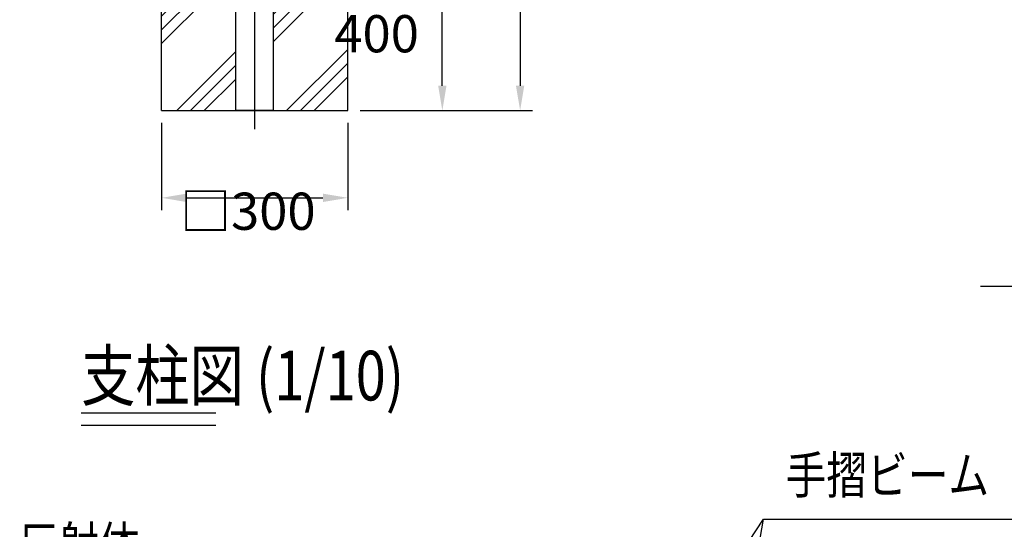
# Model space of a CAD drawing. Extents: x 56 to 7236, y 158 to 5169.
# Drawn here: x 3434 to 5019, y 2598 to 3419 of the extents above; entities that cross this region are included whole.
import ezdxf
from ezdxf.enums import TextEntityAlignment as Align

# ---------------------------------------------------------------- set-up
doc = ezdxf.new("R2010")
doc.units = 0
doc.header["$LTSCALE"] = 200
doc.header["$PDMODE"] = 33
doc.header["$PDSIZE"] = 5
doc.linetypes.add('CENTER', pattern=[2, 1.25, -0.25, 0.25, -0.25])
doc.layers.get('0').update_dxf_attribs({"linetype": 'CONTINUOUS'})
doc.layers.get('DEFPOINTS').update_dxf_attribs({"linetype": 'CONTINUOUS'})
for name, color, linetype in [('CENTER', 3, 'CENTER'), ('HATCH', 2, 'CONTINUOUS'), ('MOJI', 6, 'CONTINUOUS'), ('MOJI2', 1, 'CONTINUOUS'), ('SJC', 1, 'CONTINUOUS'), ('SUNPOU', 4, 'CONTINUOUS')]:
    doc.layers.add(name, color=color, linetype=linetype)
doc.styles.add('EXT08', font='ROMANS.shx', dxfattribs={"width": 0.8, "bigfont": 'EXTFONT.shx'})
doc.dimstyles.get("Standard").update_dxf_attribs({"dimtxt": 0.18, "dimasz": 0.18, "dimexe": 0.18, "dimexo": 0.0625, "dimgap": 0.09, "dimtad": 0, "dimtih": 1, "dimtoh": 1, "dimzin": 0, "dimcen": 0.09, "dimazin": 3, "dimtfac": 1, "dimtofl": 0, "dimtmove": 0, "dimatfit": 3})

# ---------------------------------------------------------------- blocks, each defined once
blk = doc.blocks.new('*U65')
at = {"layer": 'MOJI'}
blk.add_lwpolyline([(4465.1, 2360.9), (4631.3, 2614.5)], dxfattribs=at)
blk.add_solid([(4470.7, 2357.3), (4443.2, 2327.5), (4459.5, 2364.6)], dxfattribs=at)
blk = doc.blocks.new('*X31')
at = {"color": 0}
for p, q in [((4509.5, 3979.1), (4624.8, 4094.5)), ((4509.5, 4001.2), (4602.7, 4094.5)), ((4509.5, 4023.3), (4580.6, 4094.5)), ((4689.7, 3982.6), (4801.6, 4094.5)), ((4689.7, 4004.7), (4779.5, 4094.5)), ((4689.7, 4026.8), (4757.4, 4094.5)), ((4509.5, 3846.5), (4629.2, 3966.3)), ((4689.7, 3850), (4809.5, 3969.8)), ((4509.5, 3824.5), (4629.2, 3944.2)), ((4689.7, 3827.9), (4809.5, 3947.7)), ((4509.5, 3802.4), (4629.2, 3922.1)), ((4689.7, 3805.8), (4809.5, 3925.6)), ((4710.9, 3694.5), (4809.5, 3793)), ((4534.2, 3694.5), (4629.2, 3789.5)), ((4556.2, 3694.5), (4629.2, 3767.4)), ((4733, 3694.5), (4809.5, 3770.9)), ((4578.3, 3694.5), (4629.2, 3745.3)), ((4755.1, 3694.5), (4809.5, 3748.8))]:
    blk.add_line(p, q, dxfattribs=at)
blk = doc.blocks.new('*D34')
at = {"layer": 'DEFPOINTS', "color": 0}
for p in [(4022.8, 3673), (4114.2, 3673), (3962, 3273)]:
    blk.add_point(p, dxfattribs=at)
at = {"layer": 'SUNPOU'}
for p, q in [((4042.8, 3673), (4134.2, 3673)), ((4114.2, 3313), (4114.2, 3633)), ((3982, 3273), (4134.2, 3273))]:
    blk.add_line(p, q, dxfattribs=at)
for points in [[(4107.5, 3633), (4120.9, 3633), (4114.2, 3673)], [(4107.5, 3313), (4120.9, 3313), (4114.2, 3273)]]:
    blk.add_solid(points, dxfattribs=at)
at = {"layer": 'SUNPOU', "style": 'EXT08'}
blk.add_text('400', height=60, dxfattribs=at).set_placement((3940.2, 3366.8))
blk = doc.blocks.new('*D35')
at = {"layer": 'DEFPOINTS', "color": 0}
for p in [(3812, 4521), (3962, 3273), (4239.5, 3273)]:
    blk.add_point(p, dxfattribs=at)
at = {"layer": 'SUNPOU'}
for p, q in [((3832, 4521), (4259.5, 4521)), ((4239.5, 4481), (4239.5, 3313)), ((3982, 3273), (4259.5, 3273))]:
    blk.add_line(p, q, dxfattribs=at)
for points in [[(4232.8, 4481), (4246.2, 4481), (4239.5, 4521)], [(4232.8, 3313), (4246.2, 3313), (4239.5, 3273)]]:
    blk.add_solid(points, dxfattribs=at)
at = {"layer": 'SUNPOU', "style": 'EXT08'}
blk.add_text('1248', height=60, dxfattribs=at).set_placement((4065.5, 3790.8))
blk = doc.blocks.new('*D36')
at = {"layer": 'DEFPOINTS', "color": 0}
for p in [(3662, 3273), (3962, 3273), (3962, 3132.4)]:
    blk.add_point(p, dxfattribs=at)
at = {"layer": 'SUNPOU'}
for p, q in [((3662, 3253), (3662, 3112.4)), ((3962, 3253), (3962, 3112.4)), ((3702, 3132.4), (3922, 3132.4))]:
    blk.add_line(p, q, dxfattribs=at)
for points in [[(3702, 3139.1), (3702, 3125.7), (3662, 3132.4)], [(3922, 3139.1), (3922, 3125.7), (3962, 3132.4)]]:
    blk.add_solid(points, dxfattribs=at)
at = {"layer": 'SUNPOU', "style": 'EXT08'}
blk.add_text('□300', height=60, dxfattribs=at).set_placement((3692, 3080.8))
blk = doc.blocks.new('*U77')
at = {"layer": 'MOJI'}
blk.add_lwpolyline([(4520, 1966.9), (4631.3, 2614.5)], dxfattribs=at)
blk.add_solid([(4526.6, 1965.8), (4513.3, 1927.5), (4513.5, 1968)], dxfattribs=at)

msp = doc.modelspace()

# ---------------------------------------------------------------- linework, layer by layer
at = {"layer": 'CENTER'}
msp.add_line((3811.988, 3242.982), (3811.988, 4544.982), dxfattribs=at)
at = {"layer": 'MOJI'}
for p, q in [((5332.901, 2989.65), (4980.69, 2989.652)), ((4631.252, 2614.471), (5053.031, 2614.471))]:
    msp.add_line(p, q, dxfattribs=at)
at = {"layer": 'MOJI2'}
for p, q in [((3532.545, 2785.952), (3749.503, 2785.952)), ((3532.545, 2765.95), (3749.503, 2765.95))]:
    msp.add_line(p, q, dxfattribs=at)
at = {"layer": 'SJC'}
for p, q in [((3842.238, 3272.982), (3842.238, 4396.429)), ((3781.738, 3272.982), (3781.738, 4189.838)), ((3661.988, 3272.982), (3661.988, 3672.982)), ((3961.988, 3272.982), (3961.988, 3672.982)), ((3842.238, 3272.982), (3781.738, 3272.982))]:
    msp.add_line(p, q, dxfattribs=at)
msp.add_lwpolyline([(3661.988, 3272.982), (3961.988, 3272.982)], dxfattribs=at)

# ---------------------------------------------------------------- block references
for name in ['*U65', '*U77']:
    msp.add_blockref(name, (0, 0))
at = {"layer": 'HATCH'}
msp.add_blockref('*X31', (-847.473, -421.48), dxfattribs=at)

# ---------------------------------------------------------------- texts
at = {"layer": 'MOJI', "style": 'EXT08', "width": 0.8}
for s, p in [('手摺ビーム', (4667.262, 2655.672)), ('反射体', (3430.193, 2542.643))]:
    msp.add_text(s, height=60, dxfattribs=at).set_placement(p)
at = {"layer": 'SJC', "style": 'EXT08', "width": 0.8}
msp.add_text('支柱図 (1/10)', height=80, dxfattribs=at).set_placement((3532.545, 2845.952), align=Align.MIDDLE_LEFT)

# ---------------------------------------------------------------- dimensions: what is measured, and where the dimension line sits
at = {"layer": 'SUNPOU'}
for base, p1, p2, picture, middle in [((4239.492, 3272.982), (3811.988, 4520.982), (3961.988, 3272.982), '*D35', (4185.492, 3896.982)), ((4114.184, 3672.982), (3961.988, 3272.982), (4022.797, 3672.982), '*D34', (4060.184, 3472.982))]:
    dim = msp.add_linear_dim(base=base, p1=p1, p2=p2, angle=90, dimstyle='Standard', override={"dimscale": 20, "dimtxt": 3, "dimasz": 2, "dimexe": 1, "dimexo": 1, "dimgap": 1.2, "dimtad": 1, "dimtih": 0, "dimtoh": 0, "dimdec": 1, "dimzin": 8, "dimclrd": 256, "dimclre": 256, "dimclrt": 256, "dimaunit": 1, "dimtofl": 1, "dimtmove": 2}, dxfattribs=at)
    dim.commit()
    dim.dimension.update_dxf_attribs({"geometry": picture, "text_midpoint": middle})
dim = msp.add_linear_dim(base=(3961.988, 3132.411), p1=(3661.988, 3272.982), p2=(3961.988, 3272.982), text='□<>', dimstyle='Standard', override={"dimscale": 20, "dimtxt": 3, "dimasz": 2, "dimexe": 1, "dimexo": 1, "dimgap": 1.2, "dimtad": 1, "dimtih": 0, "dimtoh": 0, "dimdec": 1, "dimzin": 8, "dimclrd": 256, "dimclre": 256, "dimclrt": 256, "dimaunit": 1, "dimtofl": 1, "dimtmove": 2}, dxfattribs=at)
dim.commit()
dim.dimension.update_dxf_attribs({"geometry": '*D36', "text_midpoint": (3811.988, 3186.991), "dimtype": 128})

doc.saveas('drawing.dxf')
